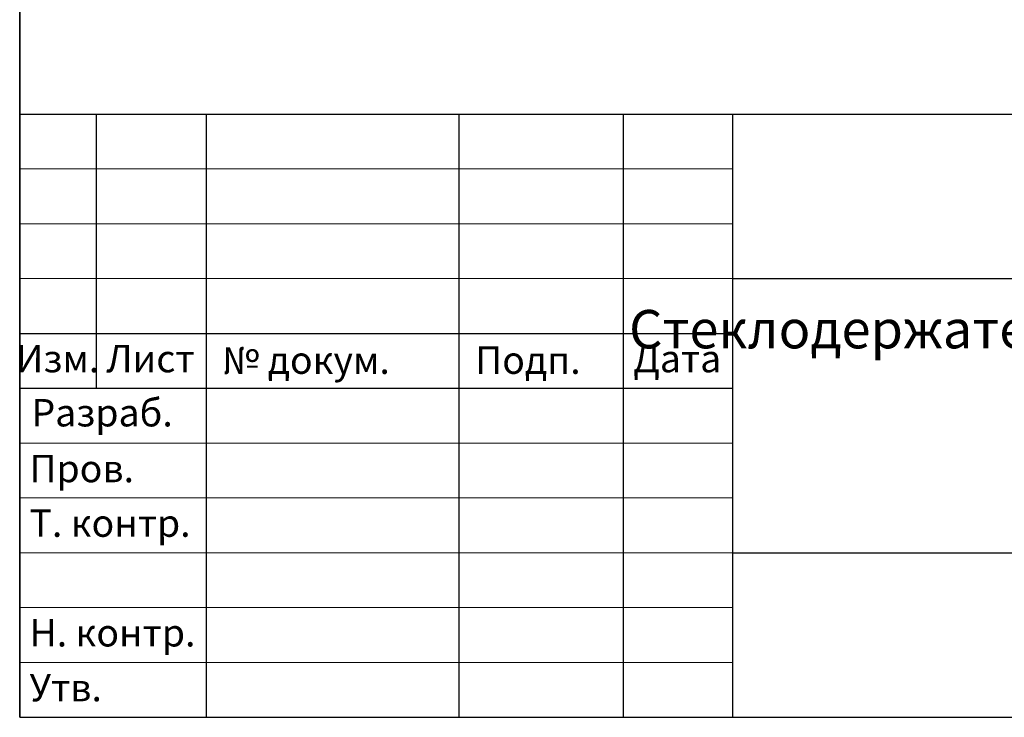
# Model space of a CAD drawing. Units: millimetres. Extents: x 40 to 515, y 10 to 584.
# Drawn here: x 40 to 219, y 10 to 137 of the extents above; entities that cross this region are included whole.
import ezdxf

# ---------------------------------------------------------------- set-up
doc = ezdxf.new("R2010")
doc.units = ezdxf.units.MM
doc.header["$LTSCALE"] = 2
doc.styles.add('SLDTEXTSTYLE0', font='TXT', dxfattribs={"width": 0.7, "bigfont": 'bigfont'})

msp = doc.modelspace()

# ---------------------------------------------------------------- linework, layer by layer
at = {"color": 7, "linetype": 'Continuous', "lineweight": 25}
for p, q in [((40, 10), (40, 584)), ((40, 300), (40, 10)), ((40, 10), (40, 120)), ((40, 120), (410, 120)), ((54, 70), (54, 120)), ((74, 120), (74, 10)), ((120, 120), (120, 10)), ((150, 120), (150, 10)), ((170, 10), (170, 120)), ((170, 90), (410, 90)), ((40, 80), (170, 80)), ((40, 70), (170, 70)), ((170, 40), (410, 40)), ((40, 10), (410, 10)), ((40, 10), (410, 10))]:
    msp.add_line(p, q, dxfattribs=at)
at = {"color": 7, "linetype": 'Continuous', "lineweight": 18}
for p, q in [((40, 110), (170, 110)), ((40, 100), (170, 100)), ((40, 90), (170, 90)), ((40, 60), (170, 60)), ((40, 50), (170, 50)), ((40, 40), (170, 40)), ((40, 30), (170, 30)), ((40, 20), (170, 20))]:
    msp.add_line(p, q, dxfattribs=at)

# ---------------------------------------------------------------- texts
at = {"color": 7, "linetype": 'Continuous', "lineweight": 0, "style": 'SLDTEXTSTYLE0'}
for s, insert, char_height, attachment_point in [('Стеклодержатель пластина двойной,', (238.7804, 84.2859), 7, 2), ('Изм.', (46.8984, 77.9181), 5, 2), ('Лист', (63.822, 77.9181), 5, 2), ('№ докум.', (76.8705, 77.6357), 5, 1), ('Подп.', (123.0207, 77.6357), 5, 1), ('Дата', (159.8359, 77.9181), 5, 2), ('Разраб.', (42.1381, 68.0482), 5, 1), ('Пров.', (41.7809, 57.8673), 5, 1), ('Т. контр.', (41.7809, 47.9181), 5, 1), ('Н. контр.', (41.7809, 27.9181), 5, 1), ('Утв.', (41.7809, 17.9181), 5, 1)]:
    msp.add_mtext(s, dxfattribs=dict(at, insert=insert, char_height=char_height, attachment_point=attachment_point))

doc.saveas('drawing.dxf')
